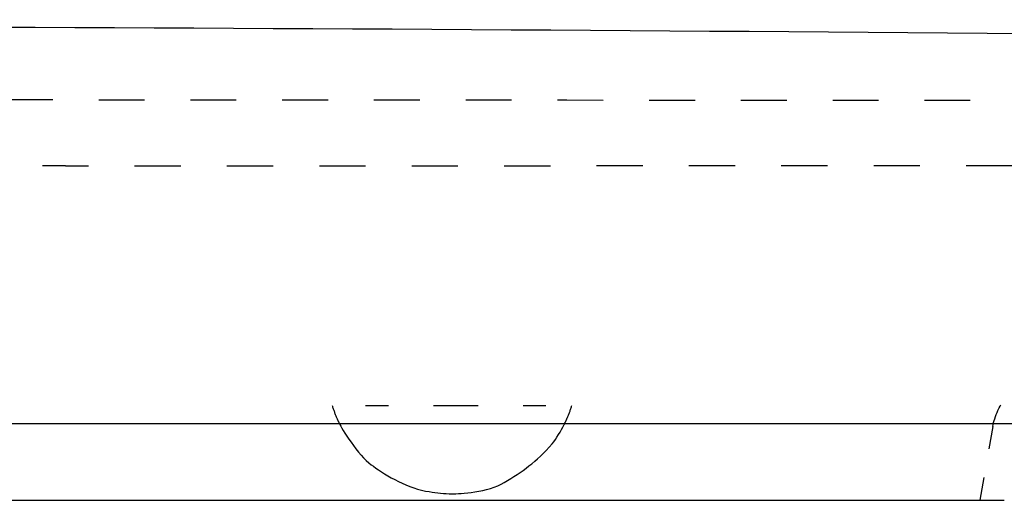
# Model space of a CAD drawing. Units: inches. Extents: x -125 to 335, y 122 to 175.
# Drawn here: x 151 to 229, y 127 to 165 of the extents above; entities that cross this region are included whole.
import ezdxf

# ---------------------------------------------------------------- set-up
doc = ezdxf.new("R2010")
doc.units = ezdxf.units.IN
doc.header["$MEASUREMENT"] = 0
for name, pattern in [('AI-Linetype-42', [7.321335, 3.660611, -3.660724]), ('AI-Linetype-43', [2.176843, 1.088422, -1.088422]), ('AI-Linetype-44', [1.104193, 0.552097, -0.552097]), ('AI-Linetype-45', [1.104203, 0.552101, -0.552101]), ('AI-Linetype-46', [2.176788, 1.088394, -1.088394]), ('AI-Linetype-47', [7.105029, 3.55246, -3.552569]), ('AI-Linetype-64', [7.270862, 3.635375, -3.635487])]:
    doc.linetypes.add(name, pattern=pattern)

# ---------------------------------------------------------------- blocks, each defined once
blk = doc.blocks.new('block 188')
at = {"color": 250, "lineweight": 25}
blk.add_open_spline([(-55.645, 126.811), (-42.58, 126.816), (215.602, 126.821), (228.666, 126.826)], degree=3, dxfattribs=at)
blk = doc.blocks.new('block 238')
at = {"color": 6, "lineweight": 25}
blk.add_open_spline([(154.268, 153.299), (153.701, 153.299), (153.094, 153.299), (152.451, 153.299)], degree=3, dxfattribs=at)
blk = doc.blocks.new('block 248')
at = {"color": 6, "lineweight": 25}
blk.add_open_spline([(227.755, 132.667), (227.791, 132.873), (227.842, 133.077), (227.906, 133.277), (227.976, 133.498), (228.062, 133.715), (228.161, 133.926), (228.23, 134.074), (228.306, 134.22), (228.387, 134.363)], degree=3, knots=[0, 0, 0, 0, 1, 1, 1, 2, 2, 2, 3, 3, 3, 3], dxfattribs=at)
blk = doc.blocks.new('block 253')
at = {"color": 6, "lineweight": 25}
blk.add_lwpolyline([(154.268, 153.299), (156.086, 153.3)], dxfattribs=at)
blk = doc.blocks.new('block 254')
at = {"color": 6, "linetype": 'AI-Linetype-42', "lineweight": 25}
blk.add_lwpolyline([(159.747, 153.302), (282.379, 153.362)], dxfattribs=at)
blk = doc.blocks.new('block 259')
at = {"color": 6, "lineweight": 25}
blk.add_lwpolyline([(227.755, 132.667), (227.44, 130.877)], dxfattribs=at)
blk = doc.blocks.new('block 260')
at = {"color": 6, "lineweight": 25}
blk.add_lwpolyline([(227.042, 128.615), (226.727, 126.825)], dxfattribs=at)
blk = doc.blocks.new('block 261')
at = {"color": 6, "linetype": 'AI-Linetype-43', "lineweight": 25}
blk.add_open_spline([(194.024, 133.313), (194.169, 133.647), (194.295, 133.986), (194.402, 134.334)], degree=3, dxfattribs=at)
blk = doc.blocks.new('block 262')
at = {"color": 6, "linetype": 'AI-Linetype-44', "lineweight": 25}
blk.add_open_spline([(193.79, 132.813), (193.872, 132.977), (193.95, 133.144), (194.024, 133.313)], degree=3, dxfattribs=at)
blk = doc.blocks.new('block 263')
at = {"color": 250, "lineweight": 25}
blk.add_open_spline([(184.904, 127.33), (185.518, 127.33), (187.756, 127.412), (189.045, 128.234)], degree=3, dxfattribs=at)
blk = doc.blocks.new('block 264')
at = {"color": 250, "lineweight": 25}
blk.add_open_spline([(189.045, 128.234), (190.457, 129.062), (191.585, 129.849), (192.83, 131.271)], degree=3, dxfattribs=at)
blk = doc.blocks.new('block 265')
at = {"color": 250, "lineweight": 25}
blk.add_open_spline([(192.83, 131.271), (193.192, 131.749), (193.514, 132.265), (193.79, 132.813)], degree=3, dxfattribs=at)
blk = doc.blocks.new('block 266')
at = {"color": 250, "lineweight": 25}
blk.add_open_spline([(176.015, 132.806), (176.29, 132.258), (177.718, 130.021), (178.683, 129.513)], degree=3, dxfattribs=at)
blk = doc.blocks.new('block 267')
at = {"color": 250, "lineweight": 25}
blk.add_open_spline([(178.683, 129.513), (179.64, 128.746), (181.496, 127.72), (183.096, 127.495)], degree=3, dxfattribs=at)
blk = doc.blocks.new('block 268')
at = {"color": 250, "lineweight": 25}
blk.add_open_spline([(183.096, 127.495), (183.686, 127.386), (184.291, 127.33), (184.904, 127.33)], degree=3, dxfattribs=at)
blk = doc.blocks.new('block 269')
at = {"color": 6, "linetype": 'AI-Linetype-45', "lineweight": 25}
blk.add_open_spline([(175.78, 133.306), (175.854, 133.137), (175.932, 132.971), (176.015, 132.806)], degree=3, dxfattribs=at)
blk = doc.blocks.new('block 270')
at = {"color": 6, "linetype": 'AI-Linetype-46', "lineweight": 25}
blk.add_open_spline([(175.401, 134.327), (175.509, 133.979), (175.635, 133.64), (175.78, 133.307)], degree=3, dxfattribs=at)
blk = doc.blocks.new('block 271')
at = {"color": 6, "lineweight": 25}
blk.add_lwpolyline([(178.053, 134.328), (179.871, 134.329)], dxfattribs=at)
blk = doc.blocks.new('block 272')
at = {"color": 6, "linetype": 'AI-Linetype-47', "lineweight": 25}
blk.add_lwpolyline([(183.424, 134.33), (188.752, 134.332)], dxfattribs=at)
blk = doc.blocks.new('block 273')
at = {"color": 6, "lineweight": 25}
blk.add_lwpolyline([(190.529, 134.333), (192.346, 134.333)], dxfattribs=at)
blk = doc.blocks.new('block 383')
at = {"color": 250, "lineweight": 25}
blk.add_lwpolyline([(-124.804, 132.886), (257.6, 132.886)], dxfattribs=at)
blk = doc.blocks.new('block 385')
at = {"color": 250, "lineweight": 25}
blk.add_open_spline([(-121.572, 162.927), (12.546, 164.775), (146.631, 164.883), (280.751, 163.249)], degree=3, dxfattribs=at)
blk = doc.blocks.new('block 477')
at = {"color": 6, "linetype": 'AI-Linetype-64', "lineweight": 25}
blk.add_open_spline([(284.141, 158.419), (279.975, 158.424), (275.81, 158.429), (271.644, 158.433), (267.096, 158.438), (262.548, 158.442), (258, 158.447), (247.783, 158.456), (237.566, 158.465), (227.348, 158.473), (219.248, 158.479), (211.147, 158.485), (203.046, 158.49), (186.971, 158.501), (170.897, 158.511), (154.822, 158.522), (142.771, 158.53), (130.719, 158.538), (118.667, 158.546)], degree=3, knots=[0, 0, 0, 0, 1, 1, 1, 2, 2, 2, 3, 3, 3, 4, 4, 4, 5, 5, 5, 6, 6, 6, 6], dxfattribs=at)

msp = doc.modelspace()

# ---------------------------------------------------------------- block references
for name in ['block 385', 'block 477', 'block 238', 'block 253', 'block 254', 'block 270', 'block 271', 'block 272', 'block 273', 'block 261', 'block 248', 'block 383', 'block 269', 'block 266', 'block 265', 'block 262', 'block 259', 'block 264', 'block 267', 'block 263', 'block 260', 'block 268', 'block 188']:
    msp.add_blockref(name, (0, 0))

doc.saveas('drawing.dxf')
